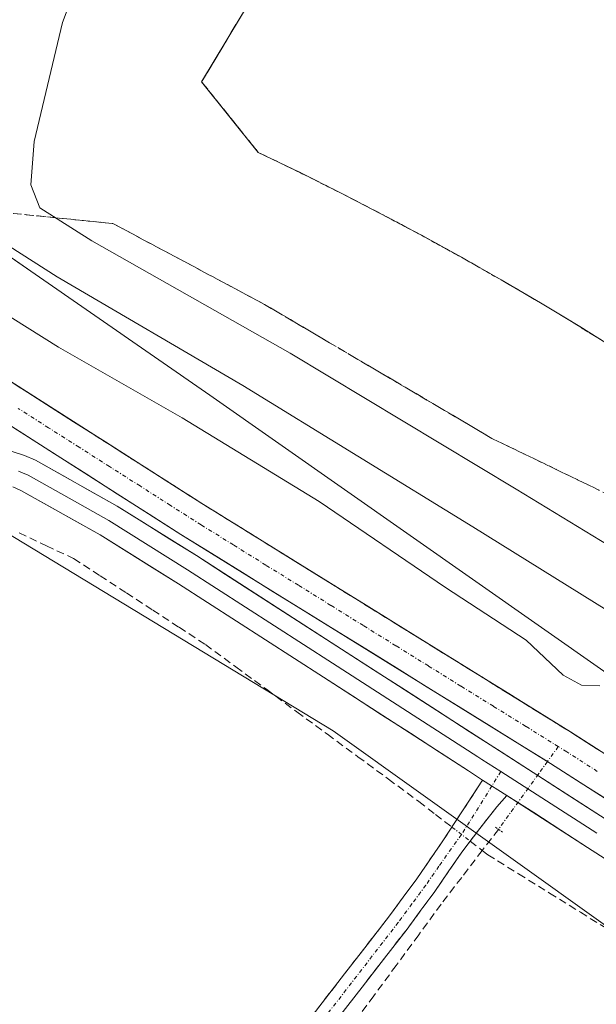
# Model space of a CAD drawing. Units: metres. Extents: x 556507 to 559961, y 4700908 to 4703244.
# Drawn here: x 559122 to 559196, y 4701911 to 4702038 of the extents above; entities that cross this region are included whole.
import ezdxf

# ---------------------------------------------------------------- set-up
doc = ezdxf.new("R2010")
doc.units = ezdxf.units.M
doc.header["$MEASUREMENT"] = 0
for name, pattern in [('TRAZO_Y_PUNTO', [1, 0.5, -0.25, 0, -0.25]), ('TRAZOS', [0.75, 0.5, -0.25]), ('TRAZOS2', [0.375, 0.25, -0.125]), ('TRAZOSX2', [1.5, 1, -0.5])]:
    doc.linetypes.add(name, pattern=pattern)
for name, color, linetype, lineweight in [('Alambrada', 19, 'TRAZOS', 0), ('Camino', 19, 'TRAZOSX2', 0), ('Camino Cxs', 19, 'Continuous', 0), ('Camino eje', 19, 'TRAZO_Y_PUNTO', 0), ('Corriente artificial Cxs', 5, 'Continuous', 13), ('Corriente artificial eje', 142, 'TRAZO_Y_PUNTO', 0), ('Corriente artificial lineal', 5, 'TRAZOSX2', 13), ('Corriente artificial lineal oculto', 135, 'TRAZO_Y_PUNTO', 13), ('Corriente artificial superficial', 5, 'Continuous', 13), ('Cultivos herbáceos CxS', 92, 'Continuous', 0), ('Curva de nivel normal', 36, 'Continuous', 0), ('Instalación de energía eléctrica', 135, 'TRAZOSX2', 0), ('Instalación de energía eléctrica Cxs', 135, 'Continuous', 0), ('Layer 0', 7, 'Continuous', 0), ('Matorral CxS', 135, 'Continuous', 0), ('Núcleo urbano CxS', 19, 'Continuous', 0), ('Puente lineal', 2, 'TRAZOS2', 0), ('Suelo desnudo CxS', 43, 'Continuous', 0), ('Talud superficial', 39, 'TRAZOSX2', 0)]:
    doc.layers.add(name, color=color, linetype=linetype, lineweight=lineweight)

# ---------------------------------------------------------------- blocks, each defined once
blk = doc.blocks.new('*U162')
at = {"layer": 'Matorral CxS', "color": 135, "linetype": 'Continuous', "lineweight": 0}
for points in [[(559232.5301, 4701920.7001, 352.5722), (559192.8701, 4701946.0901, 352.6907), (559145.0301, 4701975.7201, 352.6897), (559103.9401, 4702001.9201, 352.6187), (559092.8101, 4702007.4201, 352.7017), (559092.8019, 4702007.4242, 352.7015), (559088.0001, 4702009.8001, 353.1973), (559087.9921, 4702009.8041, 353.1971), (559086.4701, 4702010.5601, 353.0978), (559075.9401, 4702014.6701, 352.7251), (559064.2001, 4702018.4501, 352.7177), (559049.2701, 4702021.5301, 352.7372), (559036.4401, 4702022.7501, 352.6514), (559025.1001, 4702022.4901, 352.6127), (559010.3901, 4702021.0401, 352.7589), (558962.6901, 4702013.1001, 352.7855), (558885.4601, 4702000.0501, 352.9203), (558799.8001, 4701985.0001, 353.0016), (558750.8501, 4701976.6101, 352.9828)], [(558757.9851, 4701987.4673, 354.8668), (558796.9297, 4701995.0045, 354.7372), (558820.7991, 4702000.0291, 354.6043), (558866.0259, 4702007.5651, 354.6736), (558917.5337, 4702018.8709, 354.616), (558970.2973, 4702027.6629, 354.3743), (559007.9859, 4702030.1751, 353.3423), (559037.2199, 4702033.7153, 353.6273), (559043.6445, 4702034.4935, 353.7499), (559069.0665, 4702030.7679, 354.6021), (559081.7075, 4702026.7759, 355.6929), (559101.6393, 4702020.4815, 358.1814), (559123.5887, 4702005.2847, 358.4434), (559146.2117, 4701989.6217, 356.8313), (559197.6419, 4701953.6203, 355.0481)], [(559208.7385, 4701912.9445, 351.4197), (559162.1701, 4701946.2077, 352.0634), (559118.2629, 4701972.8195, 352.4437), (559086.3297, 4701982.1343, 352.4162), (559079.7169, 4701986.7133, 353.4136), (559069.0333, 4701994.1093, 353.2391), (559049.0755, 4702006.0835, 352.9746), (559038.0333, 4702007.0039, 352.9395), (559027.1003, 4702007.9153, 353.501), (559001.1761, 4702010.0767, 353.4396), (558976.5201, 4702005.8675, 353.5975), (558892.0705, 4701991.4509, 353.8824), (558797.6011, 4701972.8257, 354.8181), (558720.4291, 4701962.1835, 355.1442)], [(558751.5601, 4701971.8301, 353.4799), (558800.6201, 4701980.2401, 353.5173), (558886.2801, 4701995.2901, 353.2476), (558963.4901, 4702008.3401, 353.065), (559011.0301, 4702016.2501, 353.1383), (559025.3901, 4702017.6701, 352.8916), (559036.2701, 4702017.9101, 352.8417), (559048.5501, 4702016.7501, 352.9309), (559062.9701, 4702013.7701, 352.9395), (559074.3201, 4702010.1201, 352.9842), (559084.5201, 4702006.1301, 353.6053), (559085.8321, 4702005.4841, 353.6217), (559085.8401, 4702005.4801, 353.6218), (559090.8419, 4702003.0042, 353.174), (559090.8501, 4702003.0001, 353.1728), (559101.5701, 4701997.7001, 352.8506), (559142.4601, 4701971.6301, 352.9557), (559190.3001, 4701942.0001, 352.7321), (559229.8501, 4701916.6801, 352.8246)]]:
    blk.add_polyline3d(points, dxfattribs=at)
blk = doc.blocks.new('*U190')
at = {"layer": 'Curva de nivel normal', "color": 36, "linetype": 'Continuous', "lineweight": 0}
blk.add_polyline3d([(559205.68, 4701965.39, 365), (559185.84, 4701977.48, 365), (559156.62, 4701995.06, 365), (559130.94, 4702009.59, 365), (559124.22, 4702013.87, 365), (559123.05, 4702016.84, 365), (559123.5, 4702022.43, 365), (559127.16, 4702037.83, 365), (559130.32, 4702046.37, 365)], dxfattribs=at)

msp = doc.modelspace()

# ---------------------------------------------------------------- linework, layer by layer
at = {"layer": 'Alambrada', "color": 19, "linetype": 'TRAZOS', "lineweight": 0}
msp.add_polyline3d([(559153.46, 4702043.98, 366.97), (559145.15, 4702030.17, 366.82), (559152.48, 4702021.03, 366.99), (559157.81, 4702018.46, 367.03), (559163.1, 4702015.81, 367.12), (559168.36, 4702013.1, 367.22), (559173.58, 4702010.32, 367.22), (559178.76, 4702007.47, 367.27), (559183.9, 4702004.55, 367.3), (559189.01, 4702001.56, 367.34), (559194.07, 4701998.5, 367.38), (559199.09, 4701995.37, 367.36)], dxfattribs=at)
at = {"layer": 'Camino', "color": 19, "linetype": 'TRAZOSX2', "lineweight": 0}
for points in [[(559065.46, 4701784.29), (559065.77, 4701784.56), (559069.02, 4701788.37), (559081.15, 4701804.56), (559093.17, 4701820.82), (559111.05, 4701845.24), (559128.96, 4701869.63), (559149.12, 4701896.04), (559169.46, 4701922.3), (559173, 4701927.09), (559176.37, 4701932), (559178.91, 4701935.87), (559181.49, 4701939.83)], [(559184.64, 4701937.88), (559183.36, 4701936.4), (559181.17, 4701933.61), (559178.81, 4701930.52), (559175.32, 4701925.44), (559171.73, 4701920.59), (559151.38, 4701894.3), (559135.43, 4701872.43), (559116.34, 4701846.79), (559096.69, 4701819.92), (559084.18, 4701803.06), (559074.24, 4701789.72), (559072.78, 4701787.46), (559071.33, 4701785.2), (559069.55, 4701782.74)]]:
    msp.add_lwpolyline(points, dxfattribs=at)
at = {"layer": 'Camino Cxs', "color": 19, "linetype": 'Continuous', "lineweight": 0}
msp.add_lwpolyline([(559181.49, 4701939.83), (559184.64, 4701937.88)], dxfattribs=at)
msp.add_polyline3d([(559157.84, 4701907.29, 351.83), (559160.74, 4701911.05, 351.72), (559163.65, 4701914.8, 351.75), (559166.55, 4701918.55, 351.64), (559169.46, 4701922.3, 351.71), (559171.23, 4701924.7, 351.68), (559173, 4701927.09, 351.72), (559174.69, 4701929.55, 351.79), (559176.37, 4701932, 351.82), (559178.91, 4701935.87, 352.03), (559181.49, 4701939.83, 352.52), (559184.64, 4701937.88, 352.54), (559183.36, 4701936.4, 352.31), (559181.17, 4701933.61, 351.97), (559178.81, 4701930.52, 351.79), (559177.07, 4701927.98, 351.8), (559175.32, 4701925.44, 351.83), (559173.53, 4701923.02, 351.77), (559171.73, 4701920.59, 351.83), (559168.82, 4701916.83, 351.74), (559165.92, 4701913.08, 351.8), (559163.01, 4701909.32, 351.71)], dxfattribs=at)
at = {"layer": 'Camino eje', "color": 19, "linetype": 'TRAZO_Y_PUNTO', "lineweight": 0}
for points in [[(559183.86, 4701940.96), (559182.7, 4701939.09)], [(559182.7, 4701939.09), (559180.98, 4701936.29), (559178.77, 4701932.81), (559175.85, 4701928.72), (559174.16, 4701926.27), (559172.37, 4701923.84), (559170.6, 4701921.45), (559160.42, 4701908.3), (559150.25, 4701895.17), (559142.28, 4701884.24), (559132.2, 4701871.03), (559122.65, 4701858.21), (559113.7, 4701846.02), (559103.87, 4701832.58), (559094.93, 4701820.37), (559088.68, 4701811.94), (559082.67, 4701803.81), (559077.7, 4701797.14), (559071.63, 4701789.05), (559067.46, 4701783.53)]]:
    msp.add_lwpolyline(points, dxfattribs=at)
at = {"layer": 'Corriente artificial Cxs', "color": 5, "linetype": 'Continuous', "lineweight": 13}
for points in [[(559120.38, 4701991.44, 352.73), (559124.49, 4701988.82, 352.66), (559128.59, 4701986.2, 352.69), (559132.7, 4701983.58, 352.59), (559136.81, 4701980.96, 352.63), (559140.92, 4701978.34, 352.67), (559145.03, 4701975.72, 352.66), (559149.02, 4701973.25, 352.61), (559153, 4701970.78, 352.7), (559156.99, 4701968.31, 352.64), (559160.98, 4701965.84, 352.73), (559164.96, 4701963.37, 352.6), (559168.95, 4701960.91, 352.69), (559172.94, 4701958.44, 352.65), (559176.92, 4701955.97, 352.76), (559180.91, 4701953.5, 352.76), (559184.9, 4701951.03, 352.72), (559188.88, 4701948.56, 352.61), (559192.87, 4701946.09, 352.73), (559196.84, 4701943.55, 352.77)], [(559198.21, 4701936.94, 352.79), (559194.26, 4701939.47, 352.8), (559190.3, 4701942, 352.68), (559186.31, 4701944.47, 352.82), (559182.33, 4701946.94, 352.71), (559178.34, 4701949.41, 352.78), (559174.35, 4701951.88, 352.74), (559170.37, 4701954.35, 352.83), (559166.38, 4701956.82, 352.71), (559162.39, 4701959.28, 352.84), (559158.41, 4701961.75, 352.73), (559154.42, 4701964.22, 352.81), (559150.43, 4701966.69, 352.79), (559146.45, 4701969.16, 352.91), (559142.46, 4701971.63, 352.74), (559138.37, 4701974.24, 352.84), (559134.28, 4701976.84, 352.8), (559130.19, 4701979.45, 352.9), (559126.1, 4701982.06, 352.79), (559122.02, 4701984.67, 352.94), (559117.93, 4701987.27, 352.79)]]:
    msp.add_polyline3d(points, dxfattribs=at)
at = {"layer": 'Corriente artificial eje', "color": 142, "linetype": 'TRAZO_Y_PUNTO', "lineweight": 0}
for points in [[(559191.3, 4701944.19, 352.55), (559187.1, 4701946.8, 352.62), (559182.9, 4701949.4, 352.66), (559178.69, 4701952.01, 352.71), (559174.49, 4701954.62, 352.72), (559170.29, 4701957.22, 352.65), (559166.08, 4701959.83, 352.64), (559161.88, 4701962.44, 352.6), (559157.68, 4701965.05, 352.71), (559153.47, 4701967.65, 352.7), (559149.27, 4701970.26, 352.75), (559145.07, 4701972.87, 352.61), (559141.12, 4701975.38, 352.7), (559137.18, 4701977.89, 352.63), (559133.23, 4701980.4, 352.74), (559129.29, 4701982.91, 352.65), (559125.34, 4701985.42, 352.72), (559121.4, 4701987.93, 352.63)], [(559196.35, 4701940.98, 352.76), (559192.4, 4701943.51, 352.55), (559191.3, 4701944.19, 352.55)]]:
    msp.add_polyline3d(points, dxfattribs=at)
at = {"layer": 'Corriente artificial lineal', "color": 5, "linetype": 'TRAZOSX2', "lineweight": 13}
for points in [[(559121.54, 4701971.82, 352.58), (559125.07, 4701970.16, 352.53), (559128.59, 4701968.5, 352.45), (559132, 4701966.28, 352.25), (559135.41, 4701964.06, 352.21), (559138.82, 4701961.84, 352.18), (559142.23, 4701959.61, 352.12), (559145.63, 4701957.39, 352.11), (559149.58, 4701954.49, 352.12), (559153.53, 4701951.59, 352.06), (559157.47, 4701948.68, 352.05), (559161.42, 4701945.78, 352.01), (559165.36, 4701942.88, 352.05), (559169.31, 4701939.98, 352.04), (559173.26, 4701937.07, 351.98), (559175.4, 4701935.42, 351.91), (559177.54, 4701933.77, 351.86)], [(559183.55, 4701933.48, 351.99), (559181.46, 4701930.75, 351.78)], [(559179.9, 4701931.95, 351.85), (559181.46, 4701930.75, 351.78)], [(559181.46, 4701930.75, 351.78), (559178.8, 4701927.27, 351.71), (559176.14, 4701923.79, 351.88), (559173.24, 4701919.84, 351.76), (559170.33, 4701915.89, 351.7), (559167.42, 4701911.94, 351.72), (559164.52, 4701907.99, 351.69)], [(559181.46, 4701930.75, 351.78), (559182.18, 4701930.19, 351.74), (559186.17, 4701927.72, 351.51), (559190.17, 4701925.24, 351.51), (559194.16, 4701922.76, 351.52), (559198.16, 4701920.29, 351.59)]]:
    msp.add_polyline3d(points, dxfattribs=at)
at = {"layer": 'Corriente artificial lineal oculto', "color": 135, "linetype": 'TRAZO_Y_PUNTO', "lineweight": 13}
for points in [[(559191.3, 4701944.19, 352.55), (559189.9, 4701942.25, 352.68)], [(559189.9, 4701942.25, 352.68), (559188.72, 4701940.62, 352.78), (559186.14, 4701937.05, 352.51), (559183.55, 4701933.48, 351.99)], [(559177.54, 4701933.77, 351.86), (559179.9, 4701931.95, 351.85)]]:
    msp.add_polyline3d(points, dxfattribs=at)
at = {"layer": 'Corriente artificial superficial', "color": 5, "linetype": 'Continuous', "lineweight": 13}
for points in [[(559120.38, 4701991.44, 352.73), (559124.49, 4701988.82, 352.66), (559128.59, 4701986.2, 352.69), (559132.7, 4701983.58, 352.59), (559136.81, 4701980.96, 352.63), (559140.92, 4701978.34, 352.67), (559145.03, 4701975.72, 352.66), (559149.02, 4701973.25, 352.61), (559153, 4701970.78, 352.7), (559156.99, 4701968.31, 352.64), (559160.98, 4701965.84, 352.73), (559164.96, 4701963.37, 352.6), (559168.95, 4701960.91, 352.69), (559172.94, 4701958.44, 352.65), (559176.92, 4701955.97, 352.76), (559180.91, 4701953.5, 352.76), (559184.9, 4701951.03, 352.72), (559188.88, 4701948.56, 352.61), (559192.87, 4701946.09, 352.73), (559196.84, 4701943.55, 352.77)], [(559189.9, 4701942.25, 352.7), (559186.31, 4701944.47, 352.82), (559182.33, 4701946.94, 352.71), (559178.34, 4701949.41, 352.78), (559174.35, 4701951.88, 352.74), (559170.37, 4701954.35, 352.83), (559166.38, 4701956.82, 352.71), (559162.39, 4701959.28, 352.84), (559158.41, 4701961.75, 352.73), (559154.42, 4701964.22, 352.81), (559150.43, 4701966.69, 352.79), (559146.45, 4701969.16, 352.91), (559142.46, 4701971.63, 352.74), (559138.37, 4701974.24, 352.84), (559134.28, 4701976.84, 352.8), (559130.19, 4701979.45, 352.9), (559126.1, 4701982.06, 352.79), (559122.02, 4701984.67, 352.94), (559117.93, 4701987.27, 352.79)], [(559198.21, 4701936.94, 352.79), (559194.26, 4701939.47, 352.8), (559190.3, 4701942, 352.68), (559189.9, 4701942.25, 352.7)]]:
    msp.add_polyline3d(points, dxfattribs=at)
at = {"layer": 'Cultivos herbáceos CxS', "color": 92, "linetype": 'Continuous', "lineweight": 0}
for points in [[(559265.38, 4701698.81, 350.97), (559170.93, 4701733.54, 351.48), (558908.17, 4701831.61, 353.32), (558922.22, 4701835.98, 352.82), (559038.03, 4702007, 352.94), (559049.08, 4702006.08, 352.97), (559069.03, 4701994.11, 353.24), (559079.72, 4701986.71, 353.41), (559086.33, 4701982.13, 352.42), (559118.26, 4701972.82, 352.44), (559162.17, 4701946.21, 352.06), (559208.74, 4701912.94, 351.42)], [(559038.03, 4702007, 352.94), (559049.08, 4702006.08, 352.97), (559069.03, 4701994.11, 353.24), (559079.72, 4701986.71, 353.41), (559086.33, 4701982.13, 352.42), (559118.26, 4701972.82, 352.44), (559162.17, 4701946.21, 352.06), (559208.74, 4701912.94, 351.42), (559287.61, 4701846.36, 351.06), (559291.93, 4701842.72, 351.08), (559311.19, 4701826.46, 351.29), (559381.24, 4701759.78, 350.55), (559421.62, 4701721.34, 350.28), (559467.25, 4701694.62, 350.94), (559520.47, 4701673.32, 351.46), (559565.71, 4701649.35, 350.07), (559626.91, 4701606.75, 350.13), (559668.16, 4701573.46, 350.22), (559710.73, 4701560.15, 351.9), (559762.63, 4701548.16, 352.84), (559839.8, 4701529.52, 353.56), (559936.93, 4701501.56, 353.69), (559946.64, 4701497.43, 353.43)]]:
    msp.add_polyline3d(points, dxfattribs=at)
at = {"layer": 'Curva de nivel normal', "color": 36, "linetype": 'Continuous', "lineweight": 0}
for points in [[(559116.21, 4702039.84, 360), (559114.61, 4702034.02, 360), (559113.76, 4702031.2, 360), (559113.24, 4702026, 360), (559111.82, 4702023.53, 360), (559108.75, 4702021.78, 360), (559107.18, 4702019.98, 360), (559107.06, 4702018.09, 360), (559110.9, 4702014.84, 360), (559126.46, 4702004.92, 360), (559150.5, 4701990.88, 360), (559180.23, 4701972.61, 360), (559203.04, 4701958.41, 360)], [(559196.69, 4701952.06, 355), (559194.31, 4701952.13, 355), (559191.94, 4701953.42, 355), (559187.13, 4701957.95, 355), (559176.72, 4701964.76, 355), (559160.35, 4701975.9, 355), (559142.64, 4701986.71, 355), (559126.63, 4701995.85, 355), (559112.58, 4702004.64, 355)]]:
    msp.add_polyline3d(points, dxfattribs=at)
at = {"layer": 'Instalación de energía eléctrica', "color": 135, "linetype": 'TRAZOSX2', "lineweight": 0}
msp.add_polyline3d([(559153.46, 4702043.98, 366.97), (559145.15, 4702030.17, 366.82), (559152.48, 4702021.03, 366.99), (559157.81, 4702018.46, 367.03), (559163.1, 4702015.81, 367.12), (559168.36, 4702013.1, 367.22), (559173.58, 4702010.32, 367.22), (559178.76, 4702007.47, 367.27), (559183.9, 4702004.55, 367.3), (559189.01, 4702001.56, 367.34), (559194.07, 4701998.5, 367.38), (559199.09, 4701995.37, 367.36)], dxfattribs=at)
at = {"layer": 'Instalación de energía eléctrica Cxs', "color": 135, "linetype": 'Continuous', "lineweight": 0}
msp.add_polyline3d([(559199.09, 4701995.37, 367.36), (559194.07, 4701998.5, 367.38), (559189.01, 4702001.56, 367.34), (559183.9, 4702004.55, 367.3), (559178.76, 4702007.47, 367.27), (559173.58, 4702010.32, 367.22), (559168.36, 4702013.1, 367.22), (559163.1, 4702015.81, 367.12), (559157.81, 4702018.46, 367.03), (559152.48, 4702021.03, 366.99), (559145.15, 4702030.17, 366.82), (559153.46, 4702043.98, 366.97)], dxfattribs=at)
at = {"layer": 'Layer 0', "linetype": 'Continuous', "lineweight": 0}
for points in [[(559087.95, 4701997.23), (559088.76, 4701995.1), (559089.69, 4701993.31), (559091.13, 4701991.99), (559093.7, 4701990.55), (559095.23, 4701989.8), (559098.26, 4701988.41), (559099.77, 4701987.79), (559102.56, 4701986.93), (559105.38, 4701986.19), (559111.06, 4701984.75), (559112.74, 4701984.31), (559114.42, 4701983.86), (559116.17, 4701983.49), (559117.93, 4701983.14), (559119.35, 4701982.75), (559120.76, 4701982.31), (559122.23, 4701981.82), (559123.66, 4701981.22), (559134.22, 4701975.29), (559144.47, 4701968.88), (559163.25, 4701956.79), (559212.84, 4701924.88)], [(559121.47, 4701979.8), (559121.99, 4701979.57), (559122.71, 4701979.27), (559127.99, 4701976.31), (559133.12, 4701973.43), (559138.25, 4701970.23), (559143.31, 4701967.06), (559162.08, 4701954.97), (559180.87, 4701942.88), (559181.42, 4701942.53), (559183.86, 4701940.96)], [(559181.49, 4701939.83), (559179.7, 4701941.06), (559160.91, 4701953.15), (559142.15, 4701965.23), (559132.02, 4701971.57), (559121.75, 4701977.32), (559120.71, 4701977.77)], [(559183.86, 4701940.96), (559196.27, 4701932.97)], [(559181.49, 4701939.83), (559184.64, 4701937.88)], [(559210.48, 4701921.25), (559195.09, 4701931.15), (559184.64, 4701937.88)]]:
    msp.add_lwpolyline(points, dxfattribs=at)
for points in [[(559120.76, 4701982.31, 353.06), (559122.23, 4701981.82, 353), (559123.66, 4701981.22, 352.93), (559127.18, 4701979.24, 352.93), (559130.7, 4701977.27, 352.93), (559134.22, 4701975.29, 352.85), (559137.64, 4701973.15, 352.9), (559141.05, 4701971.02, 352.77), (559144.47, 4701968.88, 352.89), (559148.23, 4701966.46, 352.8), (559151.98, 4701964.04, 352.88), (559155.74, 4701961.63, 352.77), (559159.49, 4701959.21, 352.85), (559163.25, 4701956.79, 352.76), (559167.38, 4701954.13, 352.84), (559171.52, 4701951.47, 352.81), (559175.65, 4701948.81, 352.83), (559179.78, 4701946.15, 352.75), (559183.91, 4701943.49, 352.87), (559188.05, 4701940.84, 352.79), (559192.18, 4701938.18, 352.87), (559196.31, 4701935.52, 352.83)], [(559198.94, 4701928.68, 352.48), (559195.09, 4701931.15, 352.46), (559191.61, 4701933.39, 352.6), (559188.12, 4701935.64, 352.46), (559184.64, 4701937.88, 352.54), (559181.49, 4701939.83, 352.52), (559179.7, 4701941.06, 352.51), (559175.94, 4701943.48, 352.56), (559172.18, 4701945.9, 352.49), (559168.43, 4701948.31, 352.4), (559164.67, 4701950.73, 352.42), (559160.91, 4701953.15, 352.4), (559157.16, 4701955.57, 352.35), (559153.41, 4701957.98, 352.45), (559149.65, 4701960.4, 352.46), (559145.9, 4701962.81, 352.49), (559142.15, 4701965.23, 352.52), (559138.77, 4701967.34, 352.6), (559135.4, 4701969.46, 352.63), (559132.02, 4701971.57, 352.69), (559128.6, 4701973.49, 352.76), (559125.17, 4701975.4, 352.8), (559121.75, 4701977.32, 352.88), (559120.71, 4701977.77, 352.9)]]:
    msp.add_polyline3d(points, dxfattribs=at)
at = {"layer": 'Matorral CxS', "color": 135, "linetype": 'Continuous', "lineweight": 0}
for points in [[(559043.64, 4702034.49, 353.75), (559069.07, 4702030.77, 354.6), (559081.71, 4702026.78, 355.69), (559101.64, 4702020.48, 358.18), (559123.59, 4702005.28, 358.44), (559146.21, 4701989.62, 356.83), (559197.64, 4701953.62, 355.05), (559250.79, 4701915.9, 354.43), (559300.5, 4701871.33, 355.51), (559353.65, 4701826.76, 357.45), (559399.86, 4701788.21, 360.31)], [(558750.85, 4701976.61, 352.98), (558799.8, 4701985, 353), (558885.46, 4702000.05, 352.92), (558962.69, 4702013.1, 352.79), (559010.39, 4702021.04, 352.76), (559025.1, 4702022.49, 352.61), (559036.44, 4702022.75, 352.65), (559049.27, 4702021.53, 352.74), (559064.2, 4702018.45, 352.72), (559075.94, 4702014.67, 352.73), (559086.47, 4702010.56, 353.1), (559087.99, 4702009.8, 353.2), (559088, 4702009.8, 353.2), (559092.8, 4702007.42, 352.7), (559092.81, 4702007.42, 352.7), (559103.94, 4702001.92, 352.62), (559145.03, 4701975.72, 352.69), (559192.87, 4701946.09, 352.69), (559232.53, 4701920.7, 352.57)], [(558751.56, 4701971.83, 353.48), (558800.62, 4701980.24, 353.52), (558886.28, 4701995.29, 353.25), (558963.49, 4702008.34, 353.06), (559011.03, 4702016.25, 353.14), (559025.39, 4702017.67, 352.89), (559036.27, 4702017.91, 352.84), (559048.55, 4702016.75, 352.93), (559062.97, 4702013.77, 352.94), (559074.32, 4702010.12, 352.98), (559084.52, 4702006.13, 353.61), (559085.83, 4702005.48, 353.62), (559085.84, 4702005.48, 353.62), (559090.84, 4702003, 353.17), (559090.85, 4702003, 353.17), (559101.57, 4701997.7, 352.85), (559142.46, 4701971.63, 352.96), (559190.3, 4701942, 352.73), (559229.85, 4701916.68, 352.82)], [(559038.03, 4702007, 352.94), (559049.08, 4702006.08, 352.97), (559069.03, 4701994.11, 353.24), (559079.72, 4701986.71, 353.41), (559086.33, 4701982.13, 352.42), (559118.26, 4701972.82, 352.44), (559162.17, 4701946.21, 352.06), (559208.74, 4701912.94, 351.42), (559287.61, 4701846.36, 351.06), (559291.93, 4701842.72, 351.08), (559311.19, 4701826.46, 351.29), (559381.24, 4701759.78, 350.55), (559421.62, 4701721.34, 350.28), (559467.25, 4701694.62, 350.94), (559520.47, 4701673.32, 351.46), (559565.71, 4701649.35, 350.07), (559626.91, 4701606.75, 350.13), (559668.16, 4701573.46, 350.22), (559710.73, 4701560.15, 351.9), (559762.63, 4701548.16, 352.84), (559839.8, 4701529.52, 353.56), (559936.93, 4701501.56, 353.69), (559946.64, 4701497.43, 353.43)]]:
    msp.add_polyline3d(points, dxfattribs=at)
at = {"layer": 'Núcleo urbano CxS', "color": 19, "linetype": 'Continuous', "lineweight": 0}
for points in [[(559199.09, 4701995.37, 367.36), (559194.07, 4701998.5, 367.35), (559189.01, 4702001.56, 367.34), (559183.9, 4702004.55, 367.3), (559178.76, 4702007.47, 367.28), (559173.58, 4702010.32, 367.23), (559168.36, 4702013.1, 367.22), (559163.1, 4702015.81, 367.18), (559157.81, 4702018.46, 367.07), (559152.48, 4702021.03, 367), (559145.15, 4702030.17, 366.87), (559153.46, 4702043.98, 366.92)], [(559153.46, 4702043.98, 366.92), (559145.15, 4702030.17, 366.87), (559152.48, 4702021.03, 367), (559157.81, 4702018.46, 367.07), (559163.1, 4702015.81, 367.18), (559168.36, 4702013.1, 367.22), (559173.58, 4702010.32, 367.23), (559178.76, 4702007.47, 367.28), (559183.9, 4702004.55, 367.3), (559189.01, 4702001.56, 367.34), (559194.07, 4701998.5, 367.35), (559199.09, 4701995.37, 367.36)]]:
    msp.add_polyline3d(points, dxfattribs=at)
at = {"layer": 'Puente lineal', "color": 2, "linetype": 'TRAZOS2', "lineweight": 0}
msp.add_polyline3d([(559183.17, 4701933.75, 352.02), (559183.59, 4701933.46, 351.99), (559184.08, 4701933.12, 351.97)], dxfattribs=at)
at = {"layer": 'Suelo desnudo CxS', "color": 43, "linetype": 'Continuous', "lineweight": 0}
for points in [[(559197.64, 4701953.62, 355.05), (559146.21, 4701989.62, 356.83), (559123.59, 4702005.28, 358.44), (559101.64, 4702020.48, 358.18), (559081.71, 4702026.78, 355.69), (559069.07, 4702030.77, 354.6), (559043.64, 4702034.49, 353.75), (558990.86, 4702069.36, 354.31)], [(559153.46, 4702043.98, 366.92), (559145.15, 4702030.17, 366.87), (559152.48, 4702021.03, 367), (559157.81, 4702018.46, 367.07), (559163.1, 4702015.81, 367.18), (559168.36, 4702013.1, 367.22), (559173.58, 4702010.32, 367.23), (559178.76, 4702007.47, 367.28), (559183.9, 4702004.55, 367.3), (559189.01, 4702001.56, 367.34), (559194.07, 4701998.5, 367.35), (559199.09, 4701995.37, 367.36)], [(559153.46, 4702043.98, 366.92), (559145.15, 4702030.17, 366.87), (559152.48, 4702021.03, 367), (559157.81, 4702018.46, 367.07), (559163.1, 4702015.81, 367.18), (559168.36, 4702013.1, 367.22), (559173.58, 4702010.32, 367.23), (559178.76, 4702007.47, 367.28), (559183.9, 4702004.55, 367.3), (559189.01, 4702001.56, 367.34), (559194.07, 4701998.5, 367.35), (559199.09, 4701995.37, 367.36)], [(559043.64, 4702034.49, 353.75), (559069.07, 4702030.77, 354.6), (559081.71, 4702026.78, 355.69), (559101.64, 4702020.48, 358.18), (559123.59, 4702005.28, 358.44), (559146.21, 4701989.62, 356.83), (559197.64, 4701953.62, 355.05), (559250.79, 4701915.9, 354.43), (559300.5, 4701871.33, 355.51), (559353.65, 4701826.76, 357.45), (559399.86, 4701788.21, 360.31)], [(558750.85, 4701976.61, 352.98), (558799.8, 4701985, 353), (558885.46, 4702000.05, 352.92), (558962.69, 4702013.1, 352.79), (559010.39, 4702021.04, 352.76), (559025.1, 4702022.49, 352.61), (559036.44, 4702022.75, 352.65), (559049.27, 4702021.53, 352.74), (559064.2, 4702018.45, 352.72), (559075.94, 4702014.67, 352.73), (559086.47, 4702010.56, 353.1), (559087.99, 4702009.8, 353.2), (559088, 4702009.8, 353.2), (559092.8, 4702007.42, 352.7), (559092.81, 4702007.42, 352.7), (559103.94, 4702001.92, 352.62), (559145.03, 4701975.72, 352.69), (559192.87, 4701946.09, 352.69), (559232.53, 4701920.7, 352.57)], [(558750.85, 4701976.61, 352.98), (558799.8, 4701985, 353), (558885.46, 4702000.05, 352.92), (558962.69, 4702013.1, 352.79), (559010.39, 4702021.04, 352.76), (559025.1, 4702022.49, 352.61), (559036.44, 4702022.75, 352.65), (559049.27, 4702021.53, 352.74), (559064.2, 4702018.45, 352.72), (559075.94, 4702014.67, 352.73), (559086.47, 4702010.56, 353.1), (559087.99, 4702009.8, 353.2), (559088, 4702009.8, 353.2), (559092.8, 4702007.42, 352.7), (559092.81, 4702007.42, 352.7), (559103.94, 4702001.92, 352.62), (559145.03, 4701975.72, 352.69), (559192.87, 4701946.09, 352.69), (559232.53, 4701920.7, 352.57)], [(559229.85, 4701916.68, 352.82), (559190.3, 4701942, 352.73), (559142.46, 4701971.63, 352.96), (559101.57, 4701997.7, 352.85), (559090.85, 4702003, 353.17), (559090.84, 4702003, 353.17), (559085.84, 4702005.48, 353.62), (559085.83, 4702005.48, 353.62), (559084.52, 4702006.13, 353.61), (559074.32, 4702010.12, 352.98), (559062.97, 4702013.77, 352.94), (559048.55, 4702016.75, 352.93), (559036.27, 4702017.91, 352.84), (559025.39, 4702017.67, 352.89), (559011.03, 4702016.25, 353.14), (558963.49, 4702008.34, 353.06), (558886.28, 4701995.29, 353.25), (558800.62, 4701980.24, 353.52), (558751.56, 4701971.83, 353.48)], [(558751.56, 4701971.83, 353.48), (558800.62, 4701980.24, 353.52), (558886.28, 4701995.29, 353.25), (558963.49, 4702008.34, 353.06), (559011.03, 4702016.25, 353.14), (559025.39, 4702017.67, 352.89), (559036.27, 4702017.91, 352.84), (559048.55, 4702016.75, 352.93), (559062.97, 4702013.77, 352.94), (559074.32, 4702010.12, 352.98), (559084.52, 4702006.13, 353.61), (559085.83, 4702005.48, 353.62), (559085.84, 4702005.48, 353.62), (559090.84, 4702003, 353.17), (559090.85, 4702003, 353.17), (559101.57, 4701997.7, 352.85), (559142.46, 4701971.63, 352.96), (559190.3, 4701942, 352.73), (559229.85, 4701916.68, 352.82)]]:
    msp.add_polyline3d(points, dxfattribs=at)
at = {"layer": 'Talud superficial', "color": 39, "linetype": 'TRAZOSX2', "lineweight": 0}
for points in [[(559199.32, 4701976.02, 368.62), (559195.16, 4701978.03, 368.24), (559191.01, 4701980.04, 367.96), (559186.85, 4701982.05, 367.62), (559182.7, 4701984.05, 367.27), (559178.5, 4701986.53, 367.08), (559174.3, 4701989, 367.07), (559170.09, 4701991.48, 367.23), (559161.69, 4701996.42, 367.06), (559157.49, 4701998.9, 366.85), (559153.29, 4702001.37, 366.9), (559149.37, 4702003.46, 366.88), (559145.45, 4702005.56, 366.62), (559141.53, 4702007.65, 366.55), (559137.6, 4702009.74, 366.55), (559133.68, 4702011.83, 366.63), (559114.4, 4702013.79, 360.5), (559110.81, 4702013.35, 358.79), (559107.21, 4702012.92, 357.27), (559103.62, 4702012.48, 355.77), (559100.01, 4702010.8, 353.88), (559096.41, 4702009.11, 353.15), (559092.8, 4702007.42, 352.93)], [(559120.83, 4702013.14, 362.99), (559122.43, 4702012.97, 363.66), (559124.04, 4702012.81, 364.3), (559125.65, 4702012.65, 364.61), (559127.25, 4702012.48, 365), (559128.86, 4702012.32, 365.4), (559130.47, 4702012.16, 365.81), (559132.07, 4702011.99, 366.25), (559133.68, 4702011.83, 366.63), (559134.99, 4702011.13, 366.6), (559136.29, 4702010.44, 366.57), (559137.6, 4702009.74, 366.55), (559138.91, 4702009.04, 366.51), (559140.22, 4702008.35, 366.51), (559141.53, 4702007.65, 366.55), (559142.84, 4702006.95, 366.52), (559144.14, 4702006.26, 366.54), (559145.45, 4702005.56, 366.62), (559146.76, 4702004.86, 366.63), (559148.06, 4702004.16, 366.73), (559149.37, 4702003.46, 366.88), (559150.68, 4702002.76, 366.87), (559151.98, 4702002.07, 366.91), (559153.29, 4702001.37, 366.9), (559154.69, 4702000.55, 366.8), (559156.09, 4701999.72, 366.83), (559157.49, 4701998.9, 366.85), (559158.89, 4701998.07, 367.04), (559160.29, 4701997.25, 366.97), (559161.69, 4701996.42, 367.06), (559163.09, 4701995.6, 367.09), (559164.49, 4701994.77, 367.13), (559165.89, 4701993.95, 367.34), (559167.29, 4701993.13, 367.25), (559168.69, 4701992.3, 367.24), (559170.09, 4701991.48, 367.23), (559171.49, 4701990.65, 367.16), (559172.9, 4701989.83, 367.14), (559174.3, 4701989, 367.07), (559175.7, 4701988.18, 367.16), (559177.1, 4701987.35, 367.11), (559178.5, 4701986.53, 367.08), (559179.9, 4701985.7, 367.2), (559181.3, 4701984.88, 367.24), (559182.7, 4701984.05, 367.27), (559184.08, 4701983.38, 367.34), (559185.47, 4701982.72, 367.45), (559186.85, 4701982.05, 367.62), (559188.24, 4701981.38, 367.77), (559189.62, 4701980.71, 367.83), (559191.01, 4701980.04, 367.96), (559192.39, 4701979.37, 368.03), (559193.78, 4701978.7, 368.1), (559195.16, 4701978.03, 368.24), (559196.55, 4701977.36, 368.34)], [(559092.8, 4702007.42, 352.93), (559096.51, 4702005.58, 352.61), (559100.23, 4702003.75, 352.6), (559103.94, 4702001.91, 352.55), (559120.38, 4701991.43, 352.72), (559124.49, 4701988.82, 352.63), (559128.59, 4701986.2, 352.59), (559140.92, 4701978.34, 352.64)], [(559196.84, 4701943.54, 352.77), (559195.52, 4701944.39, 352.73), (559194.19, 4701945.23, 352.65), (559192.87, 4701946.08, 352.59), (559191.54, 4701946.9, 352.6), (559190.21, 4701947.73, 352.6), (559188.88, 4701948.55, 352.58), (559187.55, 4701949.37, 352.61), (559186.23, 4701950.2, 352.53), (559184.9, 4701951.02, 352.6), (559183.57, 4701951.84, 352.57), (559182.24, 4701952.67, 352.71), (559180.91, 4701953.49, 352.77), (559179.58, 4701954.31, 352.72), (559178.25, 4701955.14, 352.6), (559176.92, 4701955.96, 352.63), (559175.59, 4701956.78, 352.67), (559174.27, 4701957.61, 352.55), (559172.94, 4701958.43, 352.58), (559171.61, 4701959.25, 352.63), (559170.28, 4701960.08, 352.63), (559168.95, 4701960.9, 352.65), (559167.62, 4701961.72, 352.6), (559166.29, 4701962.55, 352.57), (559164.96, 4701963.37, 352.55), (559163.63, 4701964.19, 352.57), (559162.31, 4701965.02, 352.59), (559160.98, 4701965.84, 352.54), (559159.65, 4701966.66, 352.55), (559158.32, 4701967.49, 352.62), (559156.99, 4701968.31, 352.62), (559155.66, 4701969.13, 352.62), (559154.33, 4701969.96, 352.78), (559153, 4701970.78, 352.72), (559151.67, 4701971.6, 352.6), (559150.35, 4701972.43, 352.56), (559149.02, 4701973.25, 352.56), (559147.69, 4701974.07, 352.54), (559146.36, 4701974.9, 352.59), (559145.03, 4701975.72, 352.65), (559143.66, 4701976.59, 352.66), (559142.29, 4701977.47, 352.63), (559140.92, 4701978.34, 352.64), (559139.55, 4701979.21, 352.59), (559138.18, 4701980.09, 352.5), (559136.81, 4701980.96, 352.6), (559135.44, 4701981.83, 352.59), (559134.07, 4701982.71, 352.62), (559132.7, 4701983.58, 352.58), (559131.33, 4701984.45, 352.55), (559129.96, 4701985.33, 352.54), (559128.59, 4701986.2, 352.59), (559127.22, 4701987.07, 352.64), (559125.86, 4701987.95, 352.59), (559124.49, 4701988.82, 352.63), (559123.12, 4701989.69, 352.66), (559121.75, 4701990.56, 352.64), (559120.38, 4701991.43, 352.72)], [(559140.92, 4701978.34, 352.64), (559145.03, 4701975.72, 352.65), (559149.02, 4701973.25, 352.56), (559153, 4701970.78, 352.72), (559160.98, 4701965.84, 352.54), (559164.96, 4701963.37, 352.55), (559172.94, 4701958.43, 352.58), (559176.92, 4701955.96, 352.63), (559184.9, 4701951.02, 352.6), (559188.88, 4701948.55, 352.58), (559192.87, 4701946.08, 352.59), (559196.84, 4701943.54, 352.77)]]:
    msp.add_polyline3d(points, dxfattribs=at)

# ---------------------------------------------------------------- block references
at = {"layer": 'Curva de nivel normal', "color": 36, "linetype": 'Continuous', "lineweight": 0}
msp.add_blockref('*U190', (0, 0), dxfattribs=at)
at = {"layer": 'Matorral CxS', "color": 135, "linetype": 'Continuous', "lineweight": 0}
msp.add_blockref('*U162', (0, 0), dxfattribs=at)

doc.saveas('drawing.dxf')
